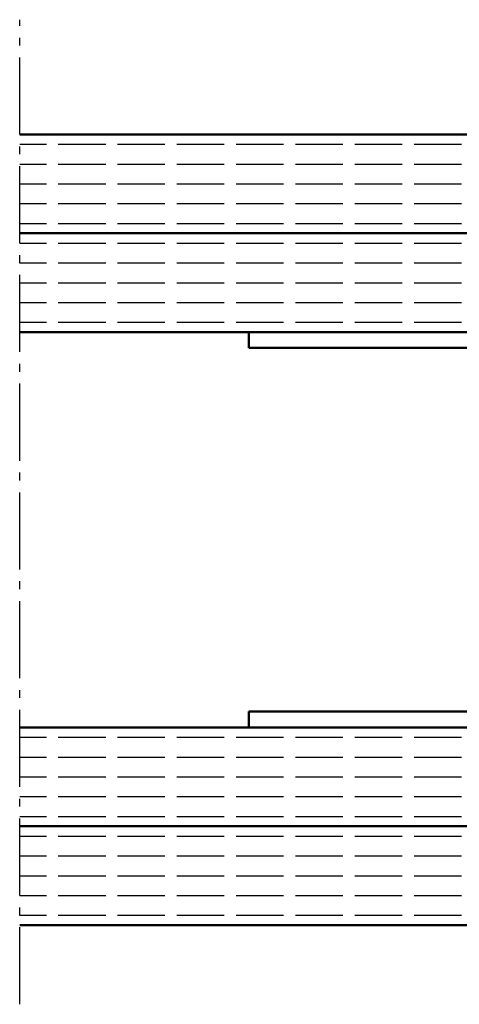
# Model space of a CAD drawing. Extents: x -3061 to 576, y 416 to 4407.
# Drawn here: x 231 to 287, y 492 to 617 of the extents above; entities that cross this region are included whole.
import ezdxf

# ---------------------------------------------------------------- set-up
doc = ezdxf.new("R2010")
doc.units = 0
doc.linetypes.add('AM_DIN_G_W050', pattern=[13.75, 9.75, -1.5, 1, -1.5])
for name, color, linetype, lineweight in [('AM_7', 4, 'AM_DIN_G_W050', 25), ('AM_8', 1, 'CONTINUOUS', 25), ('AM_VIS', 7, 'CONTINUOUS', 50)]:
    doc.layers.add(name, color=color, linetype=linetype, lineweight=lineweight)
pattern_1 = [(180, (167.031, 453.2647), (-3e-16, -2.5), [6, -1.5])]

msp = doc.modelspace()

# ---------------------------------------------------------------- hatches: boundary and pattern name
at = {"layer": 'AM_8'}
h = msp.add_hatch(dxfattribs=at)
h.set_pattern_fill('ACAD_ISO02W100', color=256, scale=0.5, angle=180, style=0)
h.set_pattern_definition(pattern_1)
h.paths.add_polyline_path([(231.151, 589.565), (320.147, 589.565), (320.147, 602.065), (231.151, 602.065)])
h = msp.add_hatch(dxfattribs=at)
h.set_pattern_fill('ACAD_ISO02W100', color=256, scale=0.5, angle=180, style=0)
h.set_pattern_definition(pattern_1)
h.paths.add_polyline_path([(320.147, 577.065), (320.147, 589.565), (231.151, 589.565), (231.151, 577.065), (316.147, 577.065)])
h = msp.add_hatch(dxfattribs=at)
h.set_pattern_fill('ACAD_ISO02W100', color=256, scale=0.5, angle=180, style=0)
h.set_pattern_definition(pattern_1)
h.paths.add_polyline_path([(231.151, 514.565), (320.147, 514.565), (320.147, 527.065), (231.151, 527.065)])
h = msp.add_hatch(dxfattribs=at)
h.set_pattern_fill('ACAD_ISO02W100', color=256, scale=0.5, angle=180, style=0)
h.set_pattern_definition(pattern_1)
h.paths.add_polyline_path([(231.151, 502.065), (297.147, 502.065), (320.147, 502.065), (320.147, 514.565), (231.151, 514.565)])

# ---------------------------------------------------------------- linework, layer by layer
at = {"layer": 'AM_7'}
msp.add_line((231.151, 492.042), (231.151, 616.568), dxfattribs=at)
at = {"layer": 'AM_VIS'}
for p, q in [((231.151, 602.065), (320.147, 602.065)), ((320.147, 589.565), (231.151, 589.565)), ((231.151, 589.565), (320.147, 589.565)), ((320.147, 577.065), (231.151, 577.065)), ((260.147, 575.065), (260.147, 577.065)), ((260.147, 577.065), (316.147, 577.065)), ((316.147, 575.065), (260.147, 575.065)), ((260.147, 527.065), (260.147, 529.065)), ((260.147, 529.065), (316.147, 529.065)), ((231.151, 527.065), (320.147, 527.065)), ((316.147, 527.065), (260.147, 527.065)), ((320.147, 514.565), (231.151, 514.565)), ((231.151, 514.565), (320.147, 514.565)), ((320.147, 502.065), (231.151, 502.065))]:
    msp.add_line(p, q, dxfattribs=at)

doc.saveas('drawing.dxf')
